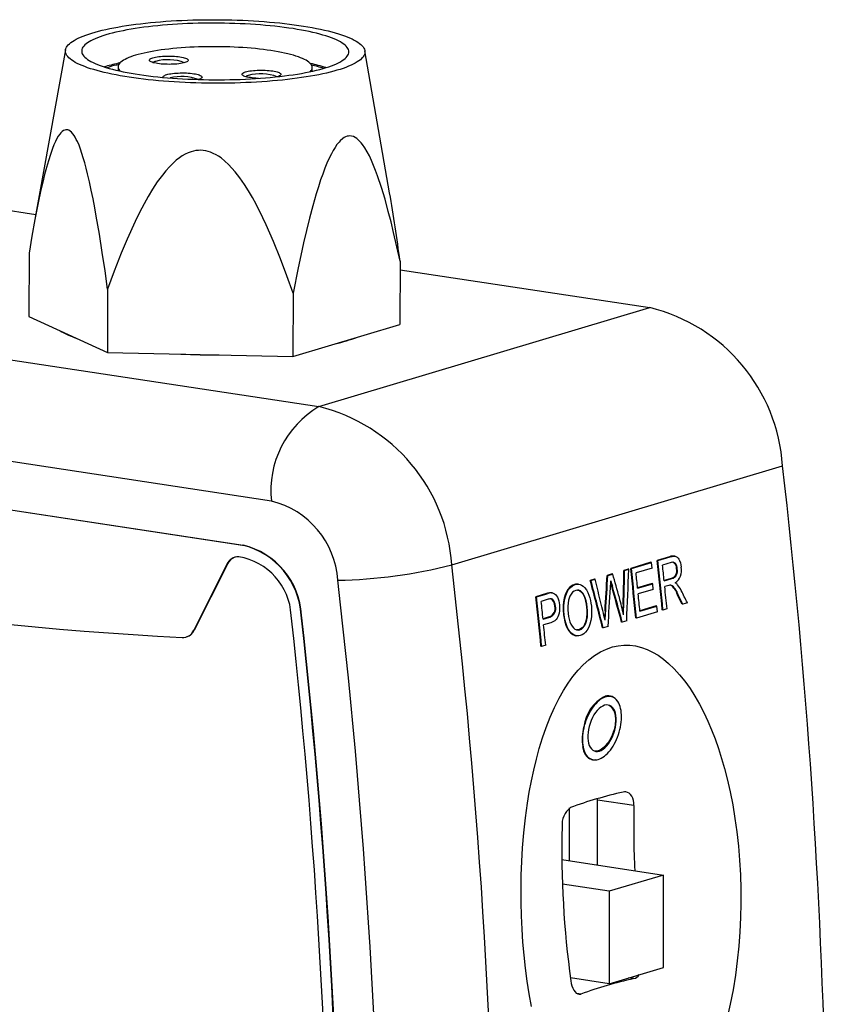
# Model space of a CAD drawing. Units: inches. Extents: x 0.1 to 10.9, y 0 to 8.5.
# Drawn here: x 9.2 to 9.7, y 7.1 to 7.7 of the extents above; entities that cross this region are included whole.
import ezdxf

# ---------------------------------------------------------------- set-up
doc = ezdxf.new("R2010")
doc.units = ezdxf.units.IN
doc.header["$MEASUREMENT"] = 0

msp = doc.modelspace()

# ---------------------------------------------------------------- linework, layer by layer
at = {"color": 7, "linetype": 'Continuous', "lineweight": 25}
for p, q in [((9.19119, 7.71015), (9.17177, 7.60249)), ((9.38819, 7.62319), (9.37315, 7.70959)), ((9.21565, 7.7), (9.21478, 7.69973)), ((9.21766, 7.69969), (9.21629, 7.69927)), ((9.22308, 7.69971), (9.22307, 7.69751)), ((9.34118, 7.69714), (9.34119, 7.69935)), ((9.12255, 7.61774), (9.17313, 7.61006)), ((9.16904, 7.58656), (9.16892, 7.54808)), ((8.76663, 7.58107), (9.34518, 7.49323)), ((9.39453, 7.58165), (9.39441, 7.54318)), ((9.39451, 7.57644), (9.54629, 7.5534)), ((9.21675, 7.56465), (9.21663, 7.52617)), ((9.32949, 7.56219), (9.32937, 7.52372)), ((9.34518, 7.49323), (9.54629, 7.5534)), ((9.16892, 7.54808), (9.21663, 7.52617)), ((9.32937, 7.52372), (9.39441, 7.54318)), ((9.36011, 7.53269), (9.36011, 7.53292)), ((9.36036, 7.53276), (9.36037, 7.53299)), ((9.21663, 7.52617), (9.32937, 7.52372)), ((9.3163, 7.43577), (8.73775, 7.52361)), ((8.75447, 7.49162), (9.29883, 7.40896)), ((8.75476, 7.4917), (9.29912, 7.40905)), ((9.42595, 7.39699), (9.62705, 7.45717)), ((9.29883, 7.40896), (9.29912, 7.40905)), ((9.54703, 7.39858), (9.53474, 7.39491)), ((9.53515, 7.39484), (9.54744, 7.39852)), ((9.54744, 7.39852), (9.54703, 7.39858)), ((9.54781, 7.39504), (9.54744, 7.39852)), ((9.55839, 7.40198), (9.55082, 7.39972)), ((9.55124, 7.39966), (9.55082, 7.39972)), ((9.55124, 7.39966), (9.5588, 7.40192)), ((9.5588, 7.40192), (9.55839, 7.40198)), ((9.56165, 7.40226), (9.56124, 7.40232)), ((9.28926, 7.39744), (9.26916, 7.35725)), ((9.28955, 7.39753), (9.26945, 7.35733)), ((9.28926, 7.39744), (9.28955, 7.39753)), ((9.53317, 7.39444), (9.53063, 7.39368)), ((9.53105, 7.39362), (9.53063, 7.39368)), ((9.53105, 7.39362), (9.53358, 7.39438)), ((9.53358, 7.39438), (9.53317, 7.39444)), ((9.53515, 7.39484), (9.53474, 7.39491)), ((9.54781, 7.39504), (9.53797, 7.3921)), ((9.55926, 7.39847), (9.55406, 7.39691)), ((9.56305, 7.39472), (9.56264, 7.39478)), ((9.51269, 7.38831), (9.51016, 7.38755)), ((9.51057, 7.38749), (9.51016, 7.38755)), ((9.51057, 7.38749), (9.51311, 7.38825)), ((9.51311, 7.38825), (9.51269, 7.38831)), ((9.52337, 7.39151), (9.52042, 7.39062)), ((9.52083, 7.39056), (9.52042, 7.39062)), ((9.52083, 7.39056), (9.52379, 7.39144)), ((9.52379, 7.39144), (9.52337, 7.39151)), ((9.55933, 7.38872), (9.55505, 7.38744)), ((9.55507, 7.38726), (9.55974, 7.38865)), ((9.55974, 7.38865), (9.55933, 7.38872)), ((9.50093, 7.385), (9.50052, 7.38507)), ((9.50326, 7.38519), (9.50285, 7.38525)), ((9.5236, 7.38406), (9.52318, 7.38412)), ((9.54769, 7.38563), (9.53892, 7.38301)), ((9.53894, 7.38283), (9.5481, 7.38557)), ((9.54846, 7.38209), (9.5393, 7.37935)), ((9.5481, 7.38557), (9.54769, 7.38563)), ((9.54846, 7.38209), (9.5481, 7.38557)), ((9.55794, 7.38453), (9.55543, 7.38378)), ((9.48349, 7.37957), (9.47708, 7.37766)), ((9.4775, 7.37759), (9.47708, 7.37766)), ((9.4775, 7.37759), (9.4839, 7.37951)), ((9.48448, 7.3761), (9.48032, 7.37485)), ((9.4839, 7.37951), (9.48349, 7.37957)), ((9.48651, 7.38), (9.4861, 7.38006)), ((9.48714, 7.37996), (9.48672, 7.38002)), ((9.56354, 7.37883), (9.56313, 7.3789)), ((9.48892, 7.37195), (9.48851, 7.37201)), ((9.50835, 7.37127), (9.50793, 7.37133)), ((9.51952, 7.36896), (9.51911, 7.36903)), ((9.53052, 7.37314), (9.53011, 7.37321)), ((9.55022, 7.37206), (9.54034, 7.36911)), ((9.54035, 7.36893), (9.55063, 7.372)), ((9.55063, 7.372), (9.55022, 7.37206)), ((9.55098, 7.36853), (9.55063, 7.372)), ((9.55433, 7.36953), (9.55392, 7.36959)), ((9.55679, 7.37027), (9.55433, 7.36953)), ((9.56635, 7.37313), (9.56594, 7.37319)), ((9.56917, 7.37397), (9.56635, 7.37313)), ((9.3344, 7.36635), (9.33469, 7.36644)), ((9.48524, 7.36535), (9.48143, 7.36421)), ((9.48145, 7.36403), (9.48565, 7.36529)), ((9.48565, 7.36529), (9.48524, 7.36535)), ((9.49431, 7.36667), (9.49389, 7.36674)), ((9.53228, 7.36293), (9.52958, 7.36213)), ((9.53824, 7.36472), (9.53783, 7.36478)), ((9.55098, 7.36853), (9.53824, 7.36472)), ((9.26916, 7.35725), (9.26945, 7.35733)), ((9.48608, 7.36184), (9.48181, 7.36056)), ((9.50373, 7.35757), (9.50332, 7.35763)), ((9.51805, 7.35867), (9.51764, 7.35874)), ((9.52096, 7.35954), (9.51805, 7.35867)), ((9.52958, 7.36213), (9.52917, 7.36219)), ((9.26444, 7.3531), (9.26473, 7.35319)), ((9.50133, 7.35398), (9.50174, 7.35391)), ((9.48059, 7.34747), (9.48018, 7.34753)), ((9.48305, 7.3482), (9.48059, 7.34747)), ((9.51907, 7.31707), (9.51906, 7.31697)), ((9.51906, 7.31697), (9.5192, 7.31701)), ((9.5192, 7.31701), (9.51922, 7.31711)), ((9.52333, 7.31678), (9.52296, 7.3169)), ((9.51246, 7.28394), (9.51275, 7.28386)), ((9.51081, 7.27879), (9.51118, 7.27867)), ((9.4975, 7.21715), (9.49759, 7.24924)), ((9.51452, 7.21457), (9.51464, 7.25405)), ((9.53672, 7.2507), (9.51464, 7.25405)), ((9.49289, 7.21785), (9.55475, 7.20846)), ((9.55475, 7.20846), (9.52171, 7.19857)), ((9.55457, 7.15227), (9.55475, 7.20846)), ((9.52171, 7.19857), (9.49324, 7.2029)), ((9.52171, 7.19857), (9.52154, 7.14238)), ((9.52154, 7.14238), (9.55457, 7.15227)), ((9.52154, 7.14238), (9.49807, 7.14595)), ((9.53654, 7.14548), (9.53345, 7.14595)), ((9.50448, 7.13609), (9.50195, 7.13648))]:
    msp.add_line(p, q, dxfattribs=at)
at = {"color": 7, "linetype": 'Continuous', "lineweight": 25, "flags": 128}
for points in [[(9.22985, 7.69349), (9.22712, 7.69393), (9.22446, 7.69438), (9.22188, 7.69485), (9.21939, 7.69534), (9.21698, 7.69586), (9.21466, 7.69639), (9.21244, 7.69693), (9.21031, 7.6975), (9.20828, 7.69808), (9.20636, 7.69867), (9.20454, 7.69928), (9.20282, 7.69991), (9.20122, 7.70055), (9.19972, 7.70119), (9.19834, 7.70185), (9.19708, 7.70252), (9.19594, 7.7032), (9.19491, 7.70389), (9.194, 7.70458), (9.19322, 7.70528), (9.19256, 7.70599), (9.19202, 7.7067), (9.19161, 7.70741), (9.19132, 7.70813), (9.19116, 7.70885), (9.19112, 7.70957), (9.19121, 7.71028), (9.19143, 7.711), (9.19177, 7.71171), (9.19224, 7.71242), (9.19283, 7.71313), (9.19354, 7.71383), (9.19438, 7.71452), (9.19533, 7.71521), (9.19641, 7.71588), (9.19761, 7.71655), (9.19892, 7.71721), (9.20035, 7.71786), (9.20189, 7.71849), (9.20354, 7.71911), (9.2053, 7.71972), (9.20717, 7.72031), (9.20914, 7.72089), (9.21121, 7.72145), (9.21338, 7.722), (9.21564, 7.72253), (9.218, 7.72303), (9.22045, 7.72352), (9.22298, 7.72399), (9.22559, 7.72444), (9.22828, 7.72487), (9.23104, 7.72528), (9.23388, 7.72566), (9.23678, 7.72602), (9.23975, 7.72636), (9.24277, 7.72667), (9.24585, 7.72696), (9.24898, 7.72723), (9.25215, 7.72747), (9.25537, 7.72768), (9.25862, 7.72787), (9.2619, 7.72803), (9.26522, 7.72817), (9.26855, 7.72828), (9.27191, 7.72836), (9.27528, 7.72842), (9.27866, 7.72845), (9.28204, 7.72846), (9.28543, 7.72844), (9.28881, 7.72839), (9.29218, 7.72831), (9.29553, 7.72821), (9.29887, 7.72808), (9.30219, 7.72793), (9.30547, 7.72775), (9.30873, 7.72754), (9.31195, 7.72731), (9.31512, 7.72705), (9.31826, 7.72677), (9.32134, 7.72646), (9.32437, 7.72613), (9.32733, 7.72578), (9.33024, 7.7254), (9.33308, 7.72501), (9.33585, 7.72459), (9.33855, 7.72414), (9.34117, 7.72368), (9.3437, 7.7232), (9.34615, 7.7227), (9.34852, 7.72217), (9.35079, 7.72164), (9.35297, 7.72108), (9.35504, 7.72051), (9.35702, 7.71992), (9.3589, 7.71932), (9.36066, 7.7187), (9.36232, 7.71807), (9.36387, 7.71742), (9.36531, 7.71677), (9.36663, 7.71611), (9.36784, 7.71543), (9.36892, 7.71475), (9.36989, 7.71406), (9.37073, 7.71336), (9.37145, 7.71266), (9.37205, 7.71195), (9.37253, 7.71124), (9.37288, 7.71052), (9.3731, 7.7098), (9.3732, 7.70909), (9.37318, 7.70837), (9.37302, 7.70765), (9.37274, 7.70694), (9.37234, 7.70622), (9.37181, 7.70552), (9.37116, 7.70481), (9.37039, 7.70412), (9.36949, 7.70343), (9.36847, 7.70275), (9.36733, 7.70207), (9.36608, 7.70141), (9.36471, 7.70076), (9.36322, 7.70012), (9.36163, 7.69949), (9.35992, 7.69887), (9.35811, 7.69827), (9.35619, 7.69769), (9.35417, 7.69712), (9.35205, 7.69656), (9.34983, 7.69603), (9.34752, 7.69551), (9.34512, 7.69501), (9.34263, 7.69453), (9.34006, 7.69407), (9.33741, 7.69363), (9.33468, 7.69322), (9.33188, 7.69282), (9.32901, 7.69245), (9.32607, 7.6921), (9.32308, 7.69178), (9.32003, 7.69147), (9.31692, 7.6912), (9.31377, 7.69094), (9.31058, 7.69072), (9.30734, 7.69051), (9.30407, 7.69034), (9.30077, 7.69019), (9.29745, 7.69006), (9.2941, 7.68997), (9.29074, 7.6899), (9.28736, 7.68985), (9.28398, 7.68983), (9.2806, 7.68984), (9.27721, 7.68988), (9.27384, 7.68994), (9.27047, 7.69003), (9.26713, 7.69014), (9.2638, 7.69029), (9.2605, 7.69045), (9.25722, 7.69065), (9.25399, 7.69087), (9.25079, 7.69111), (9.24763, 7.69138), (9.24453, 7.69167), (9.24147, 7.69199), (9.23847, 7.69233), (9.23553, 7.6927), (9.23266, 7.69308), (9.22985, 7.69349)], [(9.21571, 7.71924), (9.21392, 7.71868), (9.21223, 7.7181), (9.21065, 7.71752), (9.20919, 7.71691), (9.20784, 7.7163), (9.20661, 7.71568), (9.20549, 7.71504), (9.20449, 7.7144), (9.20362, 7.71374), (9.20287, 7.71309), (9.20224, 7.71242), (9.20174, 7.71175), (9.20136, 7.71107), (9.2011, 7.7104), (9.20098, 7.70972), (9.20098, 7.70904), (9.20111, 7.70836), (9.20136, 7.70768), (9.20174, 7.707), (9.20225, 7.70633), (9.20288, 7.70566), (9.20364, 7.70499), (9.20451, 7.70434), (9.20551, 7.70369), (9.20663, 7.70305), (9.20787, 7.70241), (9.20922, 7.70179), (9.21069, 7.70118), (9.21226, 7.70059), (9.21395, 7.7), (9.21575, 7.69943), (9.21764, 7.69888), (9.21964, 7.69834), (9.22174, 7.69782), (9.22393, 7.69731), (9.22621, 7.69683), (9.22858, 7.69636), (9.23103, 7.69592), (9.23356, 7.69549), (9.23617, 7.69509), (9.23885, 7.69471), (9.24159, 7.69435), (9.2444, 7.69401), (9.24727, 7.6937), (9.2502, 7.69341), (9.25317, 7.69314), (9.25619, 7.6929), (9.25925, 7.69269), (9.26235, 7.6925), (9.26547, 7.69234), (9.26862, 7.6922), (9.2718, 7.69209), (9.27499, 7.69201), (9.27819, 7.69196), (9.2814, 7.69193), (9.2846, 7.69192), (9.28781, 7.69195), (9.29101, 7.692), (9.29419, 7.69208), (9.29735, 7.69218), (9.30049, 7.69231), (9.3036, 7.69247), (9.30668, 7.69265), (9.30972, 7.69286), (9.31271, 7.6931), (9.31566, 7.69336), (9.31856, 7.69364), (9.3214, 7.69395), (9.32418, 7.69428), (9.32689, 7.69464), (9.32953, 7.69502), (9.3321, 7.69542), (9.33459, 7.69584), (9.337, 7.69628), (9.33932, 7.69675), (9.34156, 7.69723), (9.3437, 7.69773), (9.34574, 7.69825), (9.34769, 7.69878), (9.34953, 7.69933), (9.35127, 7.6999), (9.3529, 7.70048), (9.35442, 7.70108), (9.35583, 7.70168), (9.35712, 7.7023), (9.3583, 7.70293), (9.35935, 7.70357), (9.36029, 7.70422), (9.3611, 7.70488), (9.36179, 7.70554), (9.36236, 7.70621), (9.3628, 7.70688), (9.36311, 7.70756), (9.3633, 7.70824), (9.36337, 7.70892), (9.3633, 7.7096), (9.36311, 7.71028), (9.36279, 7.71095), (9.36235, 7.71163), (9.36178, 7.7123), (9.36109, 7.71297), (9.36027, 7.71363), (9.35933, 7.71428), (9.35827, 7.71493), (9.35709, 7.71556), (9.3558, 7.71619), (9.35439, 7.71681), (9.35287, 7.71741), (9.35123, 7.718), (9.34949, 7.71858), (9.34765, 7.71914), (9.3457, 7.71969), (9.34365, 7.72022), (9.34151, 7.72073), (9.33927, 7.72122), (9.33695, 7.7217), (9.33454, 7.72216), (9.33205, 7.72259), (9.32948, 7.72301), (9.32683, 7.7234), (9.32412, 7.72377), (9.32134, 7.72412), (9.3185, 7.72444), (9.3156, 7.72474), (9.31265, 7.72502), (9.30965, 7.72527), (9.30661, 7.7255), (9.30354, 7.7257), (9.30042, 7.72588), (9.29728, 7.72602), (9.29412, 7.72615), (9.29094, 7.72624), (9.28774, 7.72631), (9.28454, 7.72636), (9.28133, 7.72637), (9.27812, 7.72636), (9.27492, 7.72632), (9.27173, 7.72626), (9.26856, 7.72617), (9.26541, 7.72605), (9.26228, 7.7259), (9.25919, 7.72573), (9.25613, 7.72554), (9.25311, 7.72531), (9.25014, 7.72507), (9.24721, 7.7248), (9.24434, 7.7245), (9.24154, 7.72418), (9.23879, 7.72383), (9.23611, 7.72347), (9.23351, 7.72308), (9.23098, 7.72267), (9.22852, 7.72223), (9.22616, 7.72178), (9.22388, 7.72131), (9.22169, 7.72082), (9.2196, 7.72031), (9.2176, 7.71978), (9.21571, 7.71924)], [(9.34004, 7.6969), (9.34006, 7.69692), (9.34053, 7.69748), (9.34087, 7.69806), (9.34109, 7.69863), (9.34119, 7.69921), (9.34115, 7.69979), (9.341, 7.70037), (9.34071, 7.70094), (9.34031, 7.70152), (9.33977, 7.70209), (9.33912, 7.70265), (9.33834, 7.70321), (9.33744, 7.70376), (9.33643, 7.7043), (9.3353, 7.70483), (9.33405, 7.70535), (9.3327, 7.70585), (9.33124, 7.70634), (9.32967, 7.70682), (9.328, 7.70728), (9.32623, 7.70773), (9.32437, 7.70816), (9.32242, 7.70857), (9.32038, 7.70896), (9.31826, 7.70933), (9.31607, 7.70968), (9.3138, 7.71001), (9.31146, 7.71031), (9.30906, 7.7106), (9.30661, 7.71086), (9.3041, 7.71109), (9.30154, 7.7113), (9.29895, 7.71149), (9.29632, 7.71165), (9.29365, 7.71178), (9.29097, 7.71189), (9.28826, 7.71197), (9.28554, 7.71202), (9.28281, 7.71205), (9.28009, 7.71205), (9.27736, 7.71203), (9.27465, 7.71197), (9.27195, 7.7119), (9.26928, 7.71179), (9.26663, 7.71166), (9.26401, 7.7115), (9.26144, 7.71132), (9.2589, 7.71111), (9.25642, 7.71088), (9.25399, 7.71062), (9.25163, 7.71034), (9.24932, 7.71004), (9.24709, 7.70971), (9.24493, 7.70937), (9.24285, 7.709), (9.24086, 7.70861), (9.23895, 7.7082), (9.23714, 7.70777), (9.23542, 7.70733), (9.2338, 7.70687)], [(9.2338, 7.70687), (9.23229, 7.70639), (9.23088, 7.7059), (9.22958, 7.70539), (9.22839, 7.70488), (9.22732, 7.70435), (9.22636, 7.70381), (9.22552, 7.70326), (9.22481, 7.7027), (9.22421, 7.70214), (9.22374, 7.70157), (9.2234, 7.701), (9.22318, 7.70042), (9.22308, 7.69984), (9.22312, 7.69927), (9.22327, 7.69869), (9.22356, 7.69811), (9.22396, 7.69754), (9.22422, 7.69725)], [(9.24427, 7.70528), (9.24504, 7.70548), (9.2459, 7.70567), (9.24684, 7.70583), (9.24787, 7.70598), (9.24896, 7.7061), (9.25011, 7.70619), (9.2513, 7.70626), (9.25252, 7.7063), (9.25375, 7.70631), (9.25498, 7.7063), (9.25621, 7.70626), (9.25741, 7.70619), (9.25857, 7.7061), (9.25968, 7.70598), (9.26073, 7.70584), (9.2617, 7.70567), (9.26259, 7.70549), (9.26338, 7.70529), (9.26407, 7.70507), (9.26465, 7.70483), (9.26511, 7.70459), (9.26545, 7.70434), (9.26567, 7.70408), (9.26575, 7.70381), (9.26571, 7.70355), (9.26553, 7.70329), (9.26523, 7.70304), (9.26481, 7.7028), (9.26426, 7.70256), (9.26361, 7.70234), (9.26285, 7.70214), (9.26199, 7.70195), (9.26104, 7.70179), (9.26001, 7.70164), (9.25892, 7.70152), (9.25777, 7.70143), (9.25658, 7.70136), (9.25537, 7.70132), (9.25413, 7.7013), (9.2529, 7.70132), (9.25167, 7.70136), (9.25047, 7.70142), (9.24931, 7.70152), (9.2482, 7.70164), (9.24715, 7.70178), (9.24618, 7.70194), (9.24529, 7.70213), (9.2445, 7.70233), (9.24381, 7.70255), (9.24323, 7.70278), (9.24277, 7.70303), (9.24243, 7.70328), (9.24222, 7.70354), (9.24213, 7.7038), (9.24218, 7.70406), (9.24235, 7.70432), (9.24265, 7.70458), (9.24307, 7.70482), (9.24362, 7.70506), (9.24427, 7.70528)], [(9.2506, 7.69337), (9.25053, 7.6936), (9.25058, 7.69386), (9.25075, 7.69412), (9.25105, 7.69437), (9.25148, 7.69462), (9.25202, 7.69485), (9.25267, 7.69507)], [(9.25267, 7.69507), (9.25344, 7.69528), (9.2543, 7.69546), (9.25525, 7.69563), (9.25627, 7.69577), (9.25736, 7.69589), (9.25851, 7.69599), (9.2597, 7.69605), (9.26092, 7.6961), (9.26215, 7.69611), (9.26339, 7.6961), (9.26461, 7.69606), (9.26581, 7.69599), (9.26697, 7.6959), (9.26808, 7.69578), (9.26913, 7.69564), (9.2701, 7.69547), (9.27099, 7.69529), (9.27178, 7.69508), (9.27247, 7.69486), (9.27305, 7.69463), (9.27351, 7.69439), (9.27385, 7.69413), (9.27407, 7.69387), (9.27415, 7.69361), (9.27411, 7.69335), (9.27393, 7.69309), (9.27363, 7.69284), (9.27321, 7.69259), (9.27266, 7.69236), (9.27201, 7.69214), (9.27185, 7.69209)], [(9.3085, 7.69278), (9.30806, 7.69279), (9.30686, 7.69286), (9.3057, 7.69296), (9.30459, 7.69307), (9.30354, 7.69322), (9.30257, 7.69338), (9.30168, 7.69357), (9.30089, 7.69377), (9.3002, 7.69399), (9.29962, 7.69422), (9.29916, 7.69447), (9.29882, 7.69472), (9.2986, 7.69498), (9.29852, 7.69524), (9.29856, 7.6955), (9.29874, 7.69576), (9.29904, 7.69602), (9.29946, 7.69626), (9.30001, 7.69649), (9.30066, 7.69671)], [(9.30066, 7.69671), (9.30143, 7.69692), (9.30229, 7.6971), (9.30323, 7.69727), (9.30426, 7.69741), (9.30535, 7.69753), (9.3065, 7.69763), (9.30769, 7.6977), (9.3089, 7.69774), (9.31014, 7.69775), (9.31137, 7.69774), (9.3126, 7.6977), (9.3138, 7.69763), (9.31496, 7.69754), (9.31607, 7.69742), (9.31712, 7.69728), (9.31809, 7.69711), (9.31898, 7.69693), (9.31977, 7.69672), (9.32046, 7.6965), (9.32104, 7.69627), (9.3215, 7.69603), (9.32184, 7.69577), (9.32205, 7.69551), (9.32214, 7.69525), (9.32209, 7.69499), (9.32192, 7.69473), (9.32162, 7.69448), (9.3212, 7.69423), (9.32065, 7.694), (9.32008, 7.6938)], [(9.21675, 7.56465), (9.21518, 7.57581), (9.21353, 7.58694), (9.21178, 7.59804), (9.20989, 7.60908), (9.20896, 7.61418), (9.20794, 7.61954), (9.20685, 7.62487), (9.20576, 7.62988), (9.2046, 7.63484), (9.20378, 7.63812), (9.20291, 7.64135), (9.20199, 7.64452), (9.20117, 7.64713), (9.20029, 7.64967), (9.19936, 7.65211), (9.19836, 7.65443), (9.19773, 7.65572), (9.19707, 7.65694), (9.19637, 7.65806), (9.19565, 7.65906), (9.19484, 7.65998), (9.19401, 7.66071), (9.19317, 7.66122), (9.19254, 7.66144), (9.19191, 7.66154), (9.19129, 7.66152), (9.19068, 7.66137), (9.18989, 7.661), (9.18912, 7.66045), (9.18838, 7.65975), (9.18767, 7.65892), (9.18678, 7.65764), (9.18593, 7.65619), (9.18501, 7.65439), (9.18414, 7.65244), (9.18325, 7.65022), (9.18194, 7.64655), (9.18072, 7.64268), (9.17954, 7.63854), (9.17842, 7.63428), (9.17729, 7.62965), (9.17622, 7.62493), (9.17434, 7.61602), (9.17258, 7.60693), (9.17076, 7.59681), (9.16904, 7.58656)], [(9.39453, 7.58165), (9.3926, 7.59044), (9.39059, 7.59915), (9.38903, 7.60556), (9.38739, 7.6119), (9.38537, 7.61927), (9.3832, 7.62649), (9.38086, 7.6335), (9.37963, 7.63683), (9.37846, 7.6398), (9.3772, 7.64276), (9.37587, 7.64562), (9.37454, 7.64818), (9.37311, 7.65058), (9.37172, 7.65261), (9.3709, 7.65365), (9.36913, 7.6555), (9.36819, 7.65627), (9.3672, 7.6569), (9.36617, 7.65739), (9.36509, 7.6577), (9.36396, 7.6578), (9.36313, 7.65774), (9.36229, 7.65755), (9.36145, 7.65724), (9.3606, 7.6568), (9.35979, 7.65627), (9.35819, 7.65488), (9.35742, 7.65405), (9.35618, 7.65251), (9.35498, 7.65077), (9.35385, 7.64892), (9.35277, 7.64694), (9.35142, 7.64419), (9.3501, 7.64122), (9.34885, 7.63816), (9.34752, 7.63462), (9.34626, 7.63102), (9.34489, 7.62684), (9.34359, 7.62261), (9.34149, 7.61527), (9.33953, 7.60784), (9.33767, 7.60034), (9.3359, 7.59279), (9.33421, 7.58518), (9.33258, 7.57755), (9.32949, 7.56219)], [(9.32949, 7.56219), (9.32575, 7.5727), (9.32181, 7.58315), (9.31762, 7.59352), (9.31542, 7.59867), (9.31313, 7.60378), (9.31116, 7.60797), (9.30699, 7.61626), (9.30475, 7.62035), (9.30239, 7.62438), (9.29988, 7.62835), (9.29721, 7.63222), (9.29431, 7.63596), (9.29236, 7.63824), (9.29029, 7.64041), (9.28807, 7.64248), (9.2857, 7.64438), (9.2842, 7.64541), (9.28264, 7.64636), (9.28099, 7.6472), (9.27928, 7.6479), (9.27787, 7.64836), (9.27642, 7.64871), (9.27492, 7.64894), (9.27342, 7.64904), (9.27193, 7.64901), (9.27046, 7.64886), (9.26898, 7.64858), (9.26753, 7.64818), (9.26566, 7.64749), (9.26387, 7.64663), (9.26212, 7.64563), (9.26046, 7.64451), (9.25846, 7.64296), (9.25634, 7.64107), (9.25434, 7.63907), (9.25213, 7.63659), (9.25004, 7.63402), (9.24697, 7.62982), (9.24411, 7.62547), (9.24142, 7.62099), (9.23887, 7.61642), (9.23613, 7.61118), (9.23353, 7.60586), (9.22864, 7.59506), (9.22503, 7.58644), (9.22078, 7.57559), (9.21675, 7.56465)], [(9.5588, 7.40192), (9.55986, 7.40218), (9.56092, 7.40231), (9.5617, 7.40225), (9.56247, 7.40201), (9.56304, 7.40163), (9.56357, 7.40108), (9.56404, 7.40041), (9.56444, 7.39963), (9.56493, 7.39835), (9.56529, 7.39695), (9.5655, 7.39554)], [(9.56305, 7.39472), (9.56291, 7.39561), (9.56269, 7.39645), (9.56243, 7.39706), (9.56212, 7.3976), (9.56175, 7.39804), (9.56135, 7.39836), (9.56085, 7.39856), (9.56033, 7.39863), (9.55926, 7.39847)], [(9.50052, 7.38507), (9.49952, 7.38466), (9.49855, 7.3841), (9.49762, 7.38335), (9.49656, 7.38209), (9.49564, 7.38054), (9.49488, 7.37876), (9.4943, 7.37679), (9.4939, 7.37457), (9.4937, 7.37226), (9.4937, 7.36949), (9.49389, 7.36674)], [(9.49431, 7.36667), (9.49413, 7.36915), (9.4941, 7.37164), (9.49426, 7.3741), (9.49464, 7.37637), (9.49522, 7.3785), (9.49603, 7.38043), (9.49701, 7.38208), (9.4981, 7.38333), (9.49929, 7.38426), (9.5001, 7.38469), (9.50093, 7.385)], [(9.50131, 7.38153), (9.5003, 7.38107), (9.49936, 7.38034), (9.4985, 7.37931), (9.49777, 7.37803), (9.49729, 7.37687), (9.49693, 7.37558), (9.49665, 7.37376), (9.49655, 7.3719), (9.4966, 7.36962), (9.49677, 7.36736)], [(9.50093, 7.385), (9.50192, 7.3852), (9.50292, 7.38522), (9.50392, 7.38504), (9.5049, 7.38465), (9.50585, 7.38404), (9.50674, 7.38324), (9.50781, 7.38187), (9.50873, 7.38021), (9.50935, 7.3787), (9.50987, 7.37708), (9.51029, 7.37538), (9.51058, 7.37369), (9.51081, 7.37197)], [(9.50835, 7.37127), (9.50807, 7.37328), (9.50766, 7.37524), (9.50711, 7.37707), (9.50653, 7.37841), (9.50583, 7.37957), (9.50502, 7.38051), (9.50413, 7.38119), (9.50325, 7.38157), (9.50234, 7.38169), (9.50131, 7.38153)], [(9.50244, 7.38167), (9.50291, 7.38161), (9.50389, 7.38115), (9.50481, 7.38038), (9.50554, 7.37946), (9.50618, 7.37835), (9.50684, 7.37671), (9.50735, 7.37492), (9.5077, 7.37315), (9.50793, 7.37133)], [(9.48672, 7.38), (9.48654, 7.38004), (9.4861, 7.38006)], [(9.48651, 7.38), (9.4875, 7.37987), (9.48846, 7.37945), (9.48908, 7.37893), (9.48965, 7.37822), (9.49014, 7.37738), (9.49055, 7.37643), (9.49095, 7.37519), (9.49123, 7.37385), (9.49137, 7.37281)], [(9.48892, 7.37195), (9.48875, 7.37304), (9.48849, 7.37408), (9.48821, 7.37478), (9.48786, 7.37539), (9.48753, 7.37581), (9.48717, 7.37614), (9.48652, 7.37643)], [(9.49137, 7.37281), (9.49147, 7.37098), (9.49139, 7.36916), (9.49118, 7.36772), (9.49083, 7.36636), (9.49047, 7.36541), (9.49002, 7.36457), (9.48934, 7.36373), (9.4886, 7.36307), (9.48736, 7.36233), (9.48608, 7.36184)], [(9.50793, 7.37133), (9.50808, 7.36928), (9.50809, 7.36722), (9.50794, 7.36519), (9.50766, 7.3636), (9.50723, 7.36212), (9.50666, 7.36078), (9.50597, 7.35962), (9.50518, 7.35872), (9.50431, 7.35806), (9.50332, 7.35763)], [(9.50373, 7.35757), (9.50472, 7.35802), (9.50566, 7.35872), (9.5065, 7.35973), (9.50722, 7.36101), (9.50771, 7.36226), (9.50809, 7.36362), (9.50837, 7.36524), (9.5085, 7.36691), (9.5085, 7.3691), (9.50835, 7.37127)], [(9.51081, 7.37197), (9.51095, 7.36982), (9.51098, 7.36766), (9.51085, 7.36552), (9.51052, 7.36323), (9.50998, 7.36106), (9.5092, 7.35908), (9.50823, 7.35738), (9.50724, 7.35614), (9.50616, 7.35516), (9.50514, 7.35453), (9.50409, 7.3541)], [(9.51911, 7.36903), (9.51893, 7.36622), (9.51884, 7.36481), (9.51884, 7.36471)], [(9.53011, 7.37321), (9.53002, 7.36998), (9.52997, 7.36836), (9.52997, 7.36836)], [(9.49389, 7.36674), (9.49421, 7.36453), (9.49469, 7.36241), (9.49531, 7.36041), (9.49613, 7.35853), (9.49711, 7.35691), (9.49824, 7.3556), (9.49949, 7.35466), (9.50076, 7.35411), (9.50133, 7.35403)], [(9.50409, 7.3541), (9.50312, 7.35391), (9.50214, 7.35388), (9.50117, 7.35404), (9.49975, 7.35469), (9.49842, 7.35576), (9.49731, 7.35714), (9.49636, 7.35883), (9.49544, 7.36117), (9.49476, 7.36374), (9.4945, 7.36519), (9.49431, 7.36667)], [(9.49677, 7.36736), (9.497, 7.36563), (9.49733, 7.36394), (9.49778, 7.36235), (9.49837, 7.36093), (9.49908, 7.3597), (9.49991, 7.35869), (9.50082, 7.35795), (9.50176, 7.35753), (9.50272, 7.35741), (9.50373, 7.35757)], [(9.50332, 7.35763), (9.50231, 7.35748), (9.50174, 7.35755)], [(9.49129, 7.31606), (9.49392, 7.32069), (9.49671, 7.32507), (9.49965, 7.32916), (9.50272, 7.33291), (9.50592, 7.33629), (9.50926, 7.33931), (9.51272, 7.34192), (9.51629, 7.34411), (9.51993, 7.34585), (9.52361, 7.34713), (9.52712, 7.3479), (9.53065, 7.34825), (9.5342, 7.34819), (9.53773, 7.34774), (9.54121, 7.34688), (9.54464, 7.34563), (9.54803, 7.34402), (9.55135, 7.34205), (9.55459, 7.33975), (9.55774, 7.33715), (9.56117, 7.33385), (9.56448, 7.33021), (9.56766, 7.32625), (9.57078, 7.32187), (9.57375, 7.3172), (9.57657, 7.31227), (9.57914, 7.30729), (9.58158, 7.3021), (9.58387, 7.29672), (9.58601, 7.29119), (9.58807, 7.28534), (9.58998, 7.27934), (9.59174, 7.2732), (9.59335, 7.26696), (9.59515, 7.25909), (9.59672, 7.25106), (9.59808, 7.24292), (9.59922, 7.23467), (9.60017, 7.22608), (9.60089, 7.21741), (9.60139, 7.20867), (9.60165, 7.19988), (9.60169, 7.19125), (9.6015, 7.18259), (9.60109, 7.17392), (9.60045, 7.16527), (9.59954, 7.15636), (9.59838, 7.14749), (9.59696, 7.13869), (9.59527, 7.12999), (9.59363, 7.12272)], [(9.47435, 7.1286), (9.47299, 7.13621), (9.4718, 7.14394), (9.47077, 7.15177), (9.46991, 7.15969), (9.46922, 7.16761), (9.46869, 7.1756), (9.46832, 7.18365), (9.46811, 7.19173), (9.46807, 7.20004), (9.4682, 7.20837), (9.46851, 7.21671), (9.469, 7.22503), (9.46976, 7.23411), (9.47075, 7.24314), (9.47198, 7.25208), (9.47309, 7.25889), (9.47436, 7.26564), (9.47579, 7.27229), (9.47737, 7.27883), (9.47918, 7.28544), (9.48118, 7.2919), (9.48336, 7.29817), (9.4858, 7.30439), (9.48844, 7.31037), (9.49129, 7.31606)], [(9.515, 7.27869), (9.51593, 7.27902), (9.51687, 7.27947), (9.51782, 7.28003), (9.51876, 7.2807), (9.5197, 7.28149), (9.52061, 7.28237), (9.52151, 7.28335), (9.52238, 7.28443), (9.52321, 7.28558), (9.52401, 7.28681), (9.52477, 7.28812), (9.52548, 7.28948), (9.52613, 7.2909), (9.52674, 7.29235), (9.52728, 7.29385), (9.52775, 7.29536), (9.52816, 7.2969), (9.52851, 7.29843), (9.52878, 7.29997), (9.52897, 7.30148), (9.5291, 7.30298), (9.52915, 7.30444), (9.52912, 7.30586), (9.52902, 7.30723), (9.52884, 7.30853), (9.5286, 7.30977), (9.52827, 7.31094), (9.52788, 7.31202), (9.52743, 7.31301), (9.5269, 7.3139), (9.52632, 7.31469), (9.52568, 7.31537), (9.52499, 7.31594), (9.52425, 7.3164), (9.52346, 7.31674), (9.52263, 7.31696), (9.52177, 7.31705), (9.52089, 7.31703), (9.51997, 7.31688), (9.51905, 7.31661), (9.51811, 7.31622), (9.51716, 7.31572), (9.51622, 7.3151), (9.51528, 7.31437), (9.51435, 7.31354), (9.51344, 7.3126), (9.51256, 7.31157), (9.51171, 7.31046), (9.51089, 7.30926), (9.51011, 7.30799), (9.50938, 7.30666), (9.50869, 7.30527), (9.50807, 7.30383), (9.50749, 7.30236), (9.50698, 7.30085), (9.50654, 7.29932), (9.50616, 7.29779), (9.50586, 7.29625), (9.50562, 7.29473), (9.50546, 7.29322), (9.50538, 7.29174), (9.50536, 7.2903), (9.50543, 7.2889), (9.50557, 7.28756), (9.50578, 7.28629), (9.50606, 7.28509), (9.50642, 7.28397), (9.50684, 7.28293), (9.50733, 7.28199), (9.50789, 7.28115), (9.5085, 7.28041), (9.50917, 7.27978), (9.50988, 7.27927), (9.51065, 7.27887), (9.51146, 7.27859), (9.5123, 7.27843), (9.51317, 7.2784), (9.51408, 7.27848), (9.515, 7.27869)], [(9.51239, 7.30576), (9.5115, 7.30417), (9.51072, 7.30248), (9.51004, 7.30068), (9.50948, 7.29884), (9.50906, 7.29701), (9.50879, 7.2952), (9.50865, 7.2934), (9.50866, 7.2917), (9.50882, 7.29009), (9.50912, 7.28859), (9.50955, 7.28727), (9.51012, 7.28612), (9.51082, 7.28515), (9.51162, 7.28442), (9.51253, 7.28391), (9.51352, 7.28363), (9.51456, 7.2836), (9.51566, 7.28382), (9.51678, 7.28427), (9.5179, 7.28496), (9.51903, 7.28588), (9.52014, 7.287), (9.52117, 7.28828), (9.52213, 7.28972), (9.52302, 7.29131), (9.52381, 7.293), (9.52448, 7.29477), (9.52504, 7.29661), (9.52546, 7.29844), (9.52574, 7.30027), (9.52588, 7.30207), (9.52587, 7.30378), (9.52572, 7.30539), (9.52542, 7.30688), (9.52498, 7.30821), (9.52441, 7.30935), (9.52372, 7.3103), (9.52292, 7.31103), (9.522, 7.31154), (9.521, 7.31182), (9.51996, 7.31185), (9.51887, 7.31164), (9.51774, 7.31119), (9.51662, 7.31051), (9.5155, 7.30961), (9.5144, 7.3085), (9.51337, 7.30721), (9.51239, 7.30576)], [(9.52544, 7.30442), (9.5255, 7.30234), (9.52532, 7.30014)], [(9.52532, 7.30014), (9.52498, 7.29812), (9.52446, 7.2961)], [(9.52446, 7.2961), (9.52435, 7.29575), (9.52351, 7.29344), (9.52244, 7.2912), (9.52124, 7.28922), (9.51987, 7.28743), (9.51846, 7.286), (9.51697, 7.28487), (9.51554, 7.28414), (9.51411, 7.28379), (9.51281, 7.28383), (9.51239, 7.28399)], [(9.51362, 7.27846), (9.51357, 7.27845), (9.51265, 7.27837), (9.51174, 7.27843), (9.51087, 7.27863), (9.51007, 7.27895), (9.50931, 7.2794), (9.5086, 7.27999), (9.50794, 7.28071), (9.50736, 7.28152), (9.50685, 7.28245), (9.50639, 7.28351), (9.50601, 7.28468), (9.50561, 7.28645)], [(9.53672, 7.2507), (9.53666, 7.2523), (9.53642, 7.25381), (9.53598, 7.25519), (9.53538, 7.2564), (9.53463, 7.25741), (9.53375, 7.25819), (9.53275, 7.25872), (9.53168, 7.25899), (9.53091, 7.259), (9.53013, 7.25889)], [(9.4983, 7.14422), (9.49859, 7.14258), (9.49901, 7.14104), (9.49954, 7.13963), (9.50018, 7.1384), (9.50089, 7.1374), (9.50167, 7.13664), (9.50249, 7.13615), (9.50332, 7.13594), (9.5039, 7.13595), (9.50448, 7.13609)]]:
    msp.add_lwpolyline(points, dxfattribs=at)
at = {"color": 7, "linetype": 'Continuous', "lineweight": 25}
for centre, radius, start, end in [((9.2535, 7.67569), 0.02846, 69.35249, 105.52853), ((9.24698, 7.59359), 0.11093, 101.83514, 106.40894), ((9.24581, 7.60487), 0.09891, 103.01524, 106.53133), ((9.24673, 7.69932), 0.00388, 102.70019, 128.04395), ((9.31808, 7.5991), 0.10503, 72.59619, 77.9241), ((9.31862, 7.60758), 0.09589, 72.16924, 76.65507), ((9.26188, 7.66527), 0.02866, 69.47143, 104.53098), ((9.30312, 7.69076), 0.00388, 102.70019, 128.04395), ((9.3099, 7.66691), 0.02867, 69.60742, 105.44118), ((8.30289, 7.43582), 1.10134, 7.60893, 9.79481), ((9.52114, 7.45028), 0.10613, 3.71833, 76.29583), ((9.21257, 7.58023), 0.04773, 238.80353, 251.86082), ((9.3337, 7.62766), 0.09858, 282.57541, 290.73974), ((9.28297, 7.98361), 0.45892, 267.29844, 270.20984), ((9.37552, 7.44199), 0.05954, 120.6282, 186.00286), ((9.32004, 7.39011), 0.10613, 3.71833, 76.29583), ((5.53553, 6.98473), 4.11871, 355.79396, 6.58658), ((9.30373, 7.38421), 0.05307, 3.71833, 76.29583), ((9.39769, 9.83346), 2.48436, 255.86338, 266.86904), ((9.28777, 7.36357), 0.04672, 3.41107, 76.29567), ((9.28805, 7.36366), 0.04672, 3.41107, 76.29567), ((9.29615, 7.39432), 0.00757, 87.73675, 155.6051), ((9.29671, 7.39415), 0.00791, 109.08946, 154.7592), ((9.29045, 7.36444), 0.03791, 2.78723, 80.88769), ((5.32684, 6.95082), 4.24778, 5.65782, 6.06633), ((5.32666, 6.95076), 4.24836, 5.65699, 6.06544), ((9.56042, 7.39701), 0.00538, 81.21503, 112.18923), ((9.55848, 7.39494), 0.00416, 357.72847, 61.98533), ((9.35096, 7.69151), 0.30391, 271.0795, 284.28498), ((5.38, 6.92652), 4.07321, 353.01602, 6.63273), ((5.31075, 6.946), 4.24778, 5.65782, 6.06633), ((5.31057, 6.94594), 4.24836, 5.65699, 6.06544), ((5.32706, 6.95128), 4.25043, 5.88735, 6.01825), ((9.55782, 7.39348), 0.00499, 287.56094, 15.13578), ((9.55832, 7.39336), 0.00492, 286.75237, 15.94315), ((9.5567, 7.39356), 0.00902, 303.75953, 12.71713), ((5.36707, 6.9239), 4.01648, 353.01851, 6.63025), ((7.9155, 7.48051), 1.60988, 356.53511, 356.68292), ((12.49113, 8.20555), 3.07915, 195.40983, 195.47356), ((5.31091, 6.94646), 4.25049, 5.89259, 6.01825), ((9.50194, 7.38096), 0.00435, 78.00662, 109.13783), ((11.20052, 7.84872), 1.74049, 195.41178, 195.48203), ((5.33165, 6.95175), 4.24582, 5.65693, 5.84023), ((9.55923, 7.38095), 0.0038, 90.91638, 109.76953), ((9.55306, 7.37615), 0.01044, 15.27501, 55.49283), ((9.55368, 7.37613), 0.01022, 15.32376, 57.52862), ((9.55936, 7.38118), 0.00541, 44.52742, 64.23694), ((9.55099, 7.37473), 0.01596, 24.80034, 39.95144), ((5.25309, 6.92875), 4.24778, 5.65782, 6.06633), ((5.25292, 6.92869), 4.24836, 5.65699, 6.06544), ((5.2535, 6.92923), 4.25025, 5.87164, 6.01826), ((9.48642, 7.37111), 0.00895, 92.06079, 109.14287), ((9.48715, 7.36939), 0.01063, 93.41612, 107.7876), ((9.48631, 7.37134), 0.0051, 87.67697, 111.0157), ((9.48369, 7.37234), 0.00483, 356.10589, 57.86341), ((9.31879, 7.3217), 0.21628, 12.00417, 14.8381), ((5.31497, 6.94687), 4.24641, 5.70406, 5.84546), ((9.4833, 7.37044), 0.00544, 290.89359, 16.802), ((9.48367, 7.3704), 0.00548, 291.21503, 16.4793), ((7.80529, 6.95392), 1.7621, 13.43541, 13.63145), ((6.26329, 7.57381), 3.26267, 356.30151, 356.40041), ((3.78134, 7.53339), 5.75141, 358.339111, 358.40346), ((5.37905, 6.92795), 3.97352, 353.31528, 6.33348), ((5.37646, 6.92705), 3.98225, 353.31528, 6.33348), ((5.37674, 6.92713), 3.98225, 353.31528, 6.33348), ((9.26228, 7.36035), 0.00754, 267.84092, 335.72635), ((9.26239, 7.3606), 0.00777, 287.52438, 335.18276), ((5.25808, 6.9297), 4.24564, 5.65693, 5.82452), ((9.53017, 7.29567), 0.0241, 117.42603, 172.99815), ((9.53188, 7.29459), 0.02595, 122.64865, 171.0807), ((9.5214, 7.30882), 0.00839, 97.49765, 114.77902), ((9.52106, 7.31088), 0.00649, 31.07638, 106.45718), ((9.52108, 7.3115), 0.00569, 70.76933, 97.77846), ((9.51699, 7.30456), 0.00845, 359.06518, 57.17869), ((9.51765, 7.30493), 0.0078, 356.23352, 59.15264), ((9.5358, 7.29096), 0.03052, 165.48681, 188.50717), ((9.50829, 7.29909), 0.01644, 290.91724, 349.53528), ((9.51437, 7.28685), 0.00876, 182.62347, 246.15347), ((9.58763, 7.00309), 0.26218, 102.6693, 109.97375), ((9.5062, 7.23905), 0.01324, 127.85085, 184.95859), ((10.11985, 7.23711), 0.58329, 178.66452, 182.55222), ((10.0869, 7.22445), 0.59404, 178.70217, 187.76191), ((9.5351, 7.15114), 0.00584, 284.26762, 326.25686), ((9.59281, 6.89378), 0.25791, 102.60249, 110.02939)]:
    msp.add_arc(centre, radius, start, end, dxfattribs=at)
for centre, major_axis, ratio, start_param, end_param in [((6.62987, 7.35706), (0.32602, 3.57304), 0.807045, 4.790402, 4.796117), ((6.62987, 7.35706), (0.32607, 3.57355), 0.807045, 4.790384, 4.796098), ((6.62547, 7.35574), (0.47284, 3.57881), 0.80268, 4.820043, 4.828779), ((6.73573, 7.38873), (-1.97519, 2.97892), 0.716066, 4.260013, 4.268751), ((6.73573, 7.38873), (-1.97548, 2.97935), 0.716066, 4.259996, 4.268732), ((6.73137, 7.38743), (-1.90131, 3.01195), 0.726616, 4.276842, 4.282589), ((6.60283, 7.34897), (0.67076, 3.58121), 0.795047, 4.865755, 4.87172), ((6.60283, 7.34897), (0.67086, 3.58173), 0.795047, 4.865737, 4.871701), ((6.75776, 7.39532), (-2.06405, 2.94032), 0.70233, 4.248778, 4.253156), ((6.6049, 7.34959), (0.67096, 3.58173), 0.795042, 4.862986, 4.869522), ((6.7526, 7.39378), (-2.03336, 2.95329), 0.707186, 4.249656, 4.256333), ((6.7526, 7.39378), (-2.03365, 2.95371), 0.707186, 4.249638, 4.256314), ((6.87149, 7.42935), (2.6951, -2.68411), 0.570938, 1.032356, 1.034767), ((6.86763, 7.4282), (2.68749, -2.68628), 0.572692, 1.032735, 1.034579), ((6.86763, 7.4282), (2.68787, -2.68667), 0.572692, 1.032717, 1.034561), ((9.50861, 7.25238), (0.00161, 0.00987), 0.588884, 4.978183, 5.064486)]:
    msp.add_ellipse(centre, major_axis=major_axis, ratio=ratio, start_param=start_param, end_param=end_param, dxfattribs=at)

doc.saveas('drawing.dxf')
